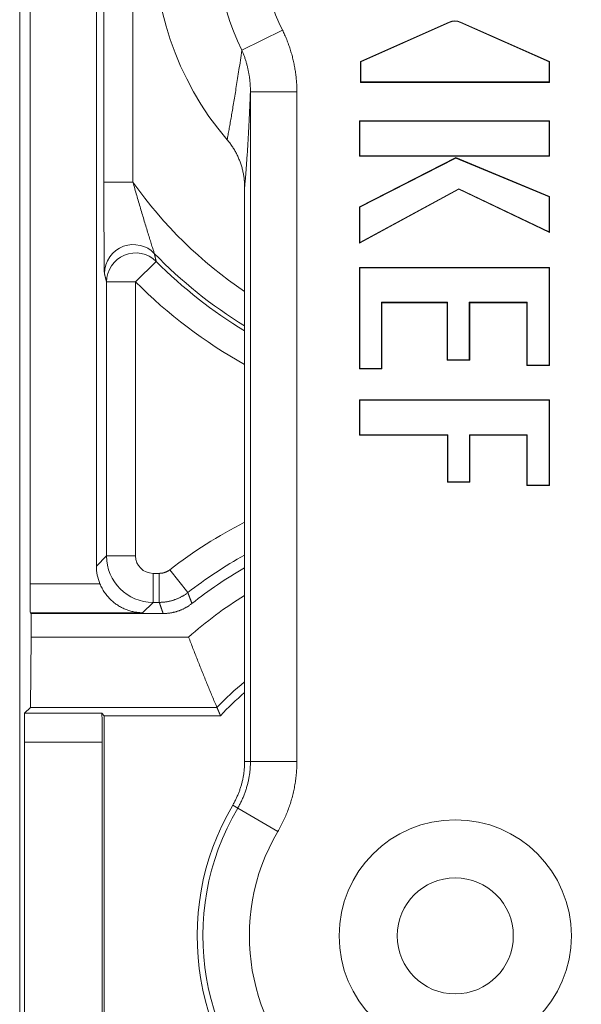
# Model space of a CAD drawing. Units: millimetres. Extents: x 61 to 584, y 28 to 838.
# Drawn here: x 228 to 238, y 228 to 245 of the extents above; entities that cross this region are included whole.
import ezdxf

# ---------------------------------------------------------------- set-up
doc = ezdxf.new("R2010")
doc.units = ezdxf.units.MM
doc.header["$LTSCALE"] = 12
doc.layers.add('1', color=7, linetype='Continuous')

msp = doc.modelspace()

# ---------------------------------------------------------------- linework, layer by layer
at = {"layer": '1', "color": 7, "linetype": 'Continuous', "lineweight": 18}
for p, q in [((228.16424, 246.0327), (228.16424, 228.74575)), ((228.34314, 234.81251), (228.34314, 246.0327)), ((229.48534, 246.0327), (229.48534, 235.11682)), ((234.02999, 243.8097), (235.55953, 244.4893)), ((234.03697, 243.80516), (235.56236, 244.48292)), ((235.75457, 244.48292), (237.27988, 243.80516)), ((235.7574, 244.4893), (237.28686, 243.8097)), ((234.03697, 243.80516), (234.02999, 243.8097)), ((234.02999, 243.45005), (234.02999, 243.8097)), ((234.03697, 243.45703), (234.03697, 243.80516)), ((237.27988, 243.80516), (237.28686, 243.8097)), ((237.27988, 243.80516), (237.27988, 243.45703)), ((237.28686, 243.8097), (237.28686, 243.45005)), ((234.03697, 243.45703), (234.02999, 243.45005)), ((237.28686, 243.45005), (234.02999, 243.45005)), ((237.27988, 243.45703), (234.03697, 243.45703)), ((237.27988, 243.45703), (237.28686, 243.45005)), ((234.02019, 242.78144), (234.01321, 242.78842)), ((234.01321, 242.78842), (234.01321, 242.17913)), ((237.28686, 242.78842), (234.01321, 242.78842)), ((234.02019, 242.78144), (234.02019, 242.18611)), ((237.27988, 242.78144), (234.02019, 242.78144)), ((237.27988, 242.78144), (237.28686, 242.78842)), ((237.27988, 242.18611), (237.27988, 242.78144)), ((237.28686, 242.17913), (237.28686, 242.78842)), ((234.02019, 242.18611), (234.01321, 242.17913)), ((234.01321, 242.17913), (237.28686, 242.17913)), ((234.01321, 241.30701), (235.67468, 242.15412)), ((234.02019, 242.18611), (237.27988, 242.18611)), ((234.02019, 241.30273), (235.67498, 242.14643)), ((235.67498, 242.14643), (235.67468, 242.15412)), ((235.67468, 242.15412), (237.28686, 241.48516)), ((235.67498, 242.14643), (237.27988, 241.48049)), ((237.27988, 242.18611), (237.28686, 242.17913)), ((232.03761, 231.75217), (232.03761, 241.64243)), ((235.72855, 241.60937), (234.01321, 240.67697)), ((235.72836, 241.61721), (234.02019, 240.68872)), ((237.27988, 240.87317), (235.72836, 241.61721)), ((235.72836, 241.61721), (235.72855, 241.60937)), ((237.28686, 240.86207), (235.72855, 241.60937)), ((237.27988, 241.48049), (237.28686, 241.48516)), ((237.27988, 241.48049), (237.27988, 240.87317)), ((237.28686, 241.48516), (237.28686, 240.86207)), ((234.02019, 241.30273), (234.01321, 241.30701)), ((234.01321, 240.67697), (234.01321, 241.30701)), ((234.02019, 240.68872), (234.02019, 241.30273)), ((237.27988, 240.87317), (237.28686, 240.86207)), ((234.02019, 240.68872), (234.01321, 240.67697)), ((234.02019, 240.25628), (234.01321, 240.26326)), ((234.01321, 240.26326), (234.01321, 238.51405)), ((237.28686, 240.26326), (234.01321, 240.26326)), ((234.02019, 240.25628), (234.02019, 238.52103)), ((237.27988, 240.25628), (234.02019, 240.25628)), ((237.27988, 240.25628), (237.28686, 240.26326)), ((237.27988, 238.57804), (237.27988, 240.25628)), ((237.28686, 238.57105), (237.28686, 240.26326)), ((234.39517, 238.52103), (234.39517, 239.66111)), ((234.39517, 239.66111), (235.53127, 239.66111)), ((234.39517, 239.66111), (234.40215, 239.65412)), ((234.40215, 239.65412), (235.52429, 239.65412)), ((234.40215, 238.51405), (234.40215, 239.65412)), ((235.53127, 239.66111), (235.52429, 239.65412)), ((235.52429, 239.65412), (235.52429, 238.66369)), ((235.53127, 239.66111), (235.53127, 238.67067)), ((235.90626, 238.67067), (235.90626, 239.66111)), ((235.90626, 239.66111), (236.90482, 239.66111)), ((235.90626, 239.66111), (235.91324, 239.65412)), ((235.91324, 239.65412), (236.89784, 239.65412)), ((235.91324, 238.66369), (235.91324, 239.65412)), ((236.90482, 239.66111), (236.89784, 239.65412)), ((236.89784, 239.65412), (236.89784, 238.57105)), ((236.90482, 239.66111), (236.90482, 238.57804)), ((234.02019, 238.52103), (234.01321, 238.51405)), ((234.01321, 238.51405), (234.40215, 238.51405)), ((234.02019, 238.52103), (234.39517, 238.52103)), ((234.39517, 238.52103), (234.40215, 238.51405)), ((235.53127, 238.67067), (235.52429, 238.66369)), ((235.52429, 238.66369), (235.91324, 238.66369)), ((235.53127, 238.67067), (235.90626, 238.67067)), ((235.90626, 238.67067), (235.91324, 238.66369)), ((236.90482, 238.57804), (236.89784, 238.57105)), ((236.89784, 238.57105), (237.28686, 238.57105)), ((236.90482, 238.57804), (237.27988, 238.57804)), ((237.27988, 238.57804), (237.28686, 238.57105)), ((234.02019, 237.97399), (234.01321, 237.98097)), ((234.01321, 237.98097), (234.01321, 237.37167)), ((237.28686, 237.98097), (234.01321, 237.98097)), ((234.02019, 237.97399), (234.02019, 237.37865)), ((237.27988, 237.97399), (234.02019, 237.97399)), ((237.27988, 237.97399), (237.28686, 237.98097)), ((237.27988, 236.50935), (237.27988, 237.97399)), ((237.28686, 236.50237), (237.28686, 237.98097)), ((234.02019, 237.37865), (234.01321, 237.37167)), ((234.01321, 237.37167), (235.52921, 237.37167)), ((234.02019, 237.37865), (235.53619, 237.37865)), ((235.53619, 237.37865), (235.52921, 237.37167)), ((235.52921, 237.37167), (235.52921, 236.55935)), ((235.53619, 237.37865), (235.53619, 236.56633)), ((235.91115, 236.56633), (235.91115, 237.37865)), ((235.91115, 237.37865), (236.90482, 237.37865)), ((235.91115, 237.37865), (235.91813, 237.37167)), ((235.91813, 237.37167), (236.89784, 237.37167)), ((235.91813, 236.55935), (235.91813, 237.37167)), ((236.90482, 237.37865), (236.89784, 237.37167)), ((236.89784, 237.37167), (236.89784, 236.50237)), ((236.90482, 237.37865), (236.90482, 236.50935)), ((235.53619, 236.56633), (235.52921, 236.55935)), ((235.52921, 236.55935), (235.91813, 236.55935)), ((235.53619, 236.56633), (235.91115, 236.56633)), ((235.91115, 236.56633), (235.91813, 236.55935)), ((236.90482, 236.50935), (236.89784, 236.50237)), ((236.89784, 236.50237), (237.28686, 236.50237)), ((236.90482, 236.50935), (237.27988, 236.50935)), ((237.27988, 236.50935), (237.28686, 236.50237)), ((230.28098, 234.31253), (228.34747, 234.31253)), ((228.34747, 234.31253), (228.3606, 234.2994)), ((228.3606, 234.2994), (230.63432, 234.2994)), ((228.3606, 233.89211), (228.3606, 234.2994)), ((228.35012, 232.68164), (228.3606, 233.89211)), ((228.3606, 233.89211), (231.07352, 233.89211)), ((228.24885, 232.58037), (228.35012, 232.68164)), ((231.56082, 232.68164), (228.35012, 232.68164)), ((229.57963, 232.58037), (229.62061, 232.53939)), ((229.62061, 224.95212), (229.62061, 232.53939)), ((229.62061, 232.53939), (231.62194, 232.53939)), ((228.24453, 232.08039), (228.24453, 225.41112)), ((229.58395, 232.08039), (229.58395, 225.41112)), ((232.03761, 231.75217), (232.13735, 231.75217)), ((232.93723, 231.75217), (232.13735, 231.75217)), ((228.16424, 228.74575), (228.16424, 101.74575))]:
    msp.add_line(p, q, dxfattribs=at)
at = {"layer": '1', "color": 7, "linetype": 'Continuous', "lineweight": 13}
for p, q in [((229.61454, 241.72795), (229.61454, 246.0327)), ((230.11452, 246.0327), (230.11452, 241.72795)), ((235.56236, 244.48292), (235.55953, 244.4893)), ((235.75457, 244.48292), (235.7574, 244.4893)), ((231.98985, 244.00354), (232.68887, 244.35012)), ((232.13735, 231.75217), (232.13735, 243.28458)), ((232.93723, 243.28458), (232.13735, 243.28458)), ((232.93723, 243.28458), (232.93723, 231.75217)), ((230.11452, 241.72795), (229.61454, 241.72795)), ((230.51406, 240.36542), (230.1599, 240.01258)), ((229.65992, 240.01258), (230.1599, 240.01258)), ((229.65992, 235.2914), (229.65992, 240.01258)), ((230.1599, 240.01258), (230.1599, 235.2914)), ((229.48534, 235.11682), (229.65992, 235.2914)), ((229.65992, 235.2914), (230.1599, 235.2914)), ((230.45989, 234.99141), (230.56794, 234.99141)), ((230.45989, 234.99141), (230.45989, 234.49143)), ((230.56794, 234.49143), (230.56794, 234.99141)), ((231.05939, 234.66019), (230.75224, 235.05469)), ((228.34314, 234.81251), (229.54548, 234.81251)), ((230.45989, 234.49143), (230.28098, 234.31253)), ((230.56794, 234.49143), (230.45989, 234.49143)), ((228.24885, 232.58037), (229.57963, 232.58037)), ((229.58395, 232.08039), (228.24453, 232.08039)), ((231.83233, 230.99768), (231.91832, 230.94715)), ((232.60793, 230.54188), (231.91832, 230.94715))]:
    msp.add_line(p, q, dxfattribs=at)
for points in [[(232.68887, 244.35012), (232.69865, 244.33016), (232.70824, 244.31011), (232.71763, 244.28998), (232.72684, 244.26976), (232.73584, 244.24947), (232.74466, 244.22909), (232.75328, 244.20864), (232.76171, 244.1881), (232.76995, 244.16748), (232.77799, 244.14678), (232.78585, 244.126), (232.79351, 244.10514), (232.80098, 244.0842), (232.80825, 244.06321), (232.81532, 244.04218), (232.82218, 244.02111), (232.82884, 244), (232.8353, 243.97885), (232.84155, 243.95768), (232.8476, 243.93647), (232.85346, 243.91523), (232.85911, 243.89395), (232.86456, 243.87264), (232.86981, 243.8513), (232.87487, 243.82992), (232.87973, 243.80851), (232.88439, 243.78707), (232.88886, 243.76559), (232.89312, 243.74408), (232.8972, 243.72253), (232.90107, 243.70096), (232.90475, 243.67934), (232.90823, 243.6577), (232.91152, 243.63602), (232.91461, 243.61431), (232.91751, 243.59256), (232.9202, 243.57078), (232.92271, 243.54897), (232.92501, 243.52713), (232.92712, 243.50525), (232.92903, 243.48333), (232.93074, 243.46139), (232.93226, 243.43941), (232.93357, 243.41739), (232.93469, 243.39534), (232.9356, 243.37326), (232.93631, 243.35114), (232.93682, 243.32899), (232.93712, 243.3068), (232.93723, 243.28458)], [(231.73645, 242.46103), (231.74039, 242.48196), (231.74436, 242.50321), (231.74837, 242.52478), (231.75242, 242.54669), (231.7565, 242.56892), (231.76062, 242.59149), (231.76479, 242.6144), (231.76899, 242.63764), (231.77323, 242.66124), (231.77751, 242.68517), (231.78184, 242.70946), (231.7862, 242.73411), (231.79061, 242.75911), (231.79506, 242.78446), (231.79955, 242.81019), (231.80409, 242.83628), (231.80867, 242.86275), (231.8133, 242.88961), (231.81797, 242.91685), (231.82269, 242.94449), (231.82746, 242.97252), (231.83228, 243.00097), (231.83714, 243.02982), (231.84206, 243.05909), (231.84702, 243.08879), (231.85204, 243.11891), (231.85711, 243.14948), (231.86223, 243.1805), (231.86741, 243.21198), (231.87264, 243.24393), (231.87792, 243.27636), (231.88326, 243.30928), (231.88866, 243.34271), (231.89412, 243.37665), (231.89964, 243.41113), (231.90522, 243.44615), (231.91086, 243.48174), (231.91656, 243.51791), (231.92232, 243.55468), (231.92815, 243.59207), (231.93405, 243.6301), (231.94001, 243.66879), (231.94603, 243.70814), (231.95211, 243.74815), (231.95825, 243.78883), (231.96445, 243.83022), (231.97071, 243.87235), (231.97703, 243.91526), (231.98341, 243.95898), (231.98985, 244.00354)], [(232.13735, 243.28458), (232.13734, 243.29945), (232.13721, 243.31431), (232.13696, 243.32914), (232.13658, 243.34396), (232.13609, 243.35876), (232.13547, 243.37353), (232.13473, 243.3883), (232.13386, 243.40304), (232.13288, 243.41776), (232.13178, 243.43247), (232.13055, 243.44715), (232.12921, 243.46182), (232.12775, 243.47647), (232.12617, 243.4911), (232.12447, 243.50572), (232.12266, 243.52031), (232.12072, 243.53489), (232.11867, 243.54945), (232.11649, 243.56399), (232.1142, 243.57851), (232.11179, 243.59302), (232.10926, 243.6075), (232.10662, 243.62197), (232.10385, 243.63642), (232.10097, 243.65085), (232.09796, 243.66527), (232.09484, 243.67966), (232.0916, 243.69404), (232.08824, 243.7084), (232.08475, 243.72275), (232.08115, 243.73707), (232.07743, 243.75138), (232.07358, 243.76566), (232.06962, 243.77993), (232.06553, 243.79417), (232.06132, 243.80839), (232.05698, 243.82259), (232.05253, 243.83677), (232.04795, 243.8509), (232.04326, 243.86499), (232.03846, 243.87904), (232.03353, 243.89305), (232.02849, 243.90701), (232.02333, 243.92093), (232.01805, 243.93481), (232.01265, 243.94865), (232.00713, 243.96244), (232.00149, 243.97618), (231.99573, 243.98988), (231.98985, 244.00354)], [(232.13735, 243.28458), (232.13543, 243.2372), (232.1335, 243.19065), (232.13156, 243.14489), (232.12961, 243.09989), (232.12766, 243.05564), (232.1257, 243.01216), (232.12375, 242.96944), (232.12178, 242.92746), (232.11982, 242.88621), (232.11785, 242.84566), (232.11588, 242.80578), (232.11391, 242.76656), (232.11193, 242.72796), (232.10996, 242.68999), (232.10798, 242.65262), (232.106, 242.61583), (232.10401, 242.57961), (232.10203, 242.54396), (232.10004, 242.50884), (232.09805, 242.47425), (232.09606, 242.44019), (232.09407, 242.40663), (232.09207, 242.37357), (232.09008, 242.341), (232.08808, 242.30891), (232.08608, 242.27729), (232.08407, 242.24613), (232.08207, 242.21542), (232.08007, 242.18515), (232.07806, 242.15533), (232.07605, 242.12594), (232.07404, 242.09698), (232.07203, 242.06844), (232.07002, 242.04031), (232.068, 242.01259), (232.06598, 241.98527), (232.06397, 241.95835), (232.06195, 241.93182), (232.05993, 241.90567), (232.0579, 241.87991), (232.05588, 241.85452), (232.05386, 241.8295), (232.05183, 241.80486), (232.0498, 241.78058), (232.04778, 241.75667), (232.04574, 241.73312), (232.04371, 241.70992), (232.04168, 241.68707), (232.03965, 241.66458), (232.03761, 241.64243)], [(230.11452, 241.72795), (230.1225, 241.69977), (230.1305, 241.67162), (230.13852, 241.64349), (230.14656, 241.6154), (230.15462, 241.58733), (230.16269, 241.55929), (230.17077, 241.53128), (230.17887, 241.5033), (230.18699, 241.47535), (230.19512, 241.44742), (230.20326, 241.41954), (230.21141, 241.39168), (230.21958, 241.36385), (230.22775, 241.33606), (230.23594, 241.3083), (230.24414, 241.28058), (230.25234, 241.25289), (230.26055, 241.22524), (230.26877, 241.19762), (230.27699, 241.17005), (230.28522, 241.14252), (230.29345, 241.11503), (230.30169, 241.08758), (230.30993, 241.06018), (230.31817, 241.03284), (230.32639, 241.00558), (230.33459, 240.97849), (230.34274, 240.95156), (230.35086, 240.92481), (230.35894, 240.89824), (230.36697, 240.87188), (230.37496, 240.84573), (230.38288, 240.8198), (230.39075, 240.79412), (230.39855, 240.76871), (230.40625, 240.74368), (230.41381, 240.71917), (230.4212, 240.69522), (230.42844, 240.67187), (230.43547, 240.64921), (230.44231, 240.62728), (230.4489, 240.60619), (230.4552, 240.58615), (230.46107, 240.56754), (230.46646, 240.55059), (230.4713, 240.53553), (230.47546, 240.52278), (230.47879, 240.51281), (230.48116, 240.50604), (230.48251, 240.50266)], [(229.62311, 240.15518), (229.62291, 240.15634), (229.62271, 240.15825), (229.62251, 240.1609), (229.62232, 240.16428), (229.62212, 240.16839), (229.62192, 240.17323), (229.62173, 240.17878), (229.62154, 240.18502), (229.62135, 240.19192), (229.62116, 240.19944), (229.62098, 240.20759), (229.62079, 240.21634), (229.62061, 240.22569), (229.62044, 240.23563), (229.62026, 240.24615), (229.62009, 240.25724), (229.61992, 240.2689), (229.61975, 240.28111), (229.61958, 240.29384), (229.61942, 240.30702), (229.61926, 240.32061), (229.6191, 240.33461), (229.61895, 240.349), (229.6188, 240.36378), (229.61865, 240.37893), (229.61851, 240.39444), (229.61837, 240.41032), (229.61823, 240.42654), (229.6181, 240.44311), (229.61797, 240.46002), (229.61784, 240.47726), (229.61771, 240.49484), (229.61759, 240.51273), (229.61746, 240.53089), (229.61735, 240.54926), (229.61723, 240.56784), (229.61712, 240.58661), (229.61701, 240.60558), (229.61691, 240.62473), (229.6168, 240.64408), (229.6167, 240.6636), (229.61661, 240.6833), (229.61651, 240.70317), (229.61642, 240.72322), (229.61633, 240.74342), (229.61624, 240.76379), (229.61616, 240.78433), (229.61608, 240.80502), (229.616, 240.82586), (229.61592, 240.84686)], [(230.48251, 240.50266), (230.48314, 240.49989), (230.48377, 240.49712), (230.4844, 240.49435), (230.48503, 240.49159), (230.48566, 240.48882), (230.48629, 240.48606), (230.48692, 240.4833), (230.48755, 240.48053), (230.48818, 240.47777), (230.48881, 240.47501), (230.48944, 240.47225), (230.49008, 240.46949), (230.49071, 240.46674), (230.49134, 240.46398), (230.49197, 240.46123), (230.4926, 240.45847), (230.49323, 240.45572), (230.49386, 240.45297), (230.49449, 240.45022), (230.49512, 240.44747), (230.49575, 240.44472), (230.49638, 240.44197), (230.49701, 240.43922), (230.49764, 240.43648), (230.49827, 240.43373), (230.4989, 240.43099), (230.49954, 240.42824), (230.50017, 240.4255), (230.5008, 240.42276), (230.50143, 240.42002), (230.50206, 240.41728), (230.50269, 240.41454), (230.50332, 240.4118), (230.50395, 240.40907), (230.50459, 240.40633), (230.50522, 240.4036), (230.50585, 240.40087), (230.50648, 240.39813), (230.50711, 240.3954), (230.50774, 240.39267), (230.50837, 240.38994), (230.509, 240.38721), (230.50964, 240.38449), (230.51027, 240.38176), (230.5109, 240.37903), (230.51153, 240.37631), (230.51216, 240.37358), (230.51279, 240.37086), (230.51343, 240.36814), (230.51406, 240.36542)], [(229.65992, 240.01258), (229.65918, 240.01541), (229.65844, 240.01824), (229.65771, 240.02106), (229.65697, 240.02389), (229.65624, 240.02672), (229.6555, 240.02955), (229.65476, 240.03238), (229.65403, 240.03522), (229.65329, 240.03805), (229.65255, 240.04089), (229.65182, 240.04372), (229.65108, 240.04656), (229.65035, 240.0494), (229.64961, 240.05224), (229.64887, 240.05508), (229.64814, 240.05792), (229.6474, 240.06076), (229.64667, 240.06361), (229.64593, 240.06645), (229.64519, 240.0693), (229.64446, 240.07214), (229.64372, 240.07499), (229.64299, 240.07784), (229.64225, 240.08069), (229.64151, 240.08354), (229.64078, 240.08639), (229.64004, 240.08925), (229.6393, 240.0921), (229.63857, 240.09496), (229.63783, 240.09781), (229.6371, 240.10067), (229.63636, 240.10353), (229.63562, 240.10639), (229.63489, 240.10925), (229.63415, 240.11211), (229.63342, 240.11498), (229.63268, 240.11784), (229.63194, 240.12071), (229.63121, 240.12358), (229.63047, 240.12644), (229.62974, 240.12931), (229.629, 240.13218), (229.62826, 240.13505), (229.62753, 240.13793), (229.62679, 240.1408), (229.62605, 240.14367), (229.62532, 240.14655), (229.62458, 240.14943), (229.62385, 240.1523), (229.62311, 240.15518)], [(230.56794, 234.99141), (230.57194, 234.99144), (230.57594, 234.99152), (230.57992, 234.99165), (230.5839, 234.99183), (230.58786, 234.99207), (230.59182, 234.99236), (230.59577, 234.9927), (230.59971, 234.9931), (230.60364, 234.99354), (230.60756, 234.99404), (230.61148, 234.99459), (230.61538, 234.99519), (230.61928, 234.99584), (230.62317, 234.99654), (230.62705, 234.99729), (230.63092, 234.99809), (230.63478, 234.99895), (230.63864, 234.99986), (230.64248, 235.00082), (230.64632, 235.00183), (230.65015, 235.00289), (230.65397, 235.00401), (230.65778, 235.00518), (230.66158, 235.0064), (230.66537, 235.00767), (230.66915, 235.009), (230.6729, 235.01037), (230.67662, 235.01179), (230.68032, 235.01325), (230.68399, 235.01477), (230.68764, 235.01632), (230.69127, 235.01793), (230.69487, 235.01958), (230.69844, 235.02128), (230.70199, 235.02302), (230.70551, 235.02481), (230.70901, 235.02665), (230.71249, 235.02853), (230.71594, 235.03046), (230.71936, 235.03243), (230.72276, 235.03445), (230.72614, 235.03651), (230.72949, 235.03862), (230.73281, 235.04078), (230.73611, 235.04298), (230.73939, 235.04523), (230.74264, 235.04752), (230.74586, 235.04987), (230.74906, 235.05226), (230.75224, 235.05469)], [(231.05939, 234.66019), (231.05093, 234.65369), (231.0424, 234.64731), (231.0338, 234.64107), (231.02513, 234.63494), (231.0164, 234.62895), (231.0076, 234.62307), (230.99873, 234.61732), (230.98979, 234.6117), (230.98079, 234.60619), (230.97173, 234.60081), (230.96259, 234.59555), (230.95339, 234.59042), (230.94413, 234.5854), (230.93479, 234.58051), (230.9254, 234.57573), (230.91593, 234.57108), (230.9064, 234.56656), (230.89681, 234.56215), (230.88714, 234.55787), (230.87741, 234.55371), (230.86762, 234.54968), (230.85775, 234.54577), (230.84782, 234.54199), (230.83782, 234.53833), (230.82775, 234.5348), (230.81764, 234.5314), (230.8075, 234.52814), (230.79734, 234.52502), (230.78715, 234.52205), (230.77694, 234.51921), (230.76671, 234.51651), (230.75646, 234.51396), (230.74618, 234.51154), (230.73588, 234.50925), (230.72555, 234.50711), (230.71521, 234.5051), (230.70484, 234.50323), (230.69445, 234.5015), (230.68403, 234.4999), (230.67359, 234.49844), (230.66313, 234.49711), (230.65265, 234.49592), (230.64214, 234.49487), (230.63161, 234.49396), (230.62106, 234.49319), (230.61048, 234.49256), (230.59988, 234.49207), (230.58926, 234.49171), (230.57861, 234.4915), (230.56794, 234.49143)], [(231.05939, 234.66019), (231.06081, 234.65642), (231.06223, 234.65266), (231.06365, 234.6489), (231.06507, 234.64514), (231.06649, 234.64138), (231.06791, 234.63761), (231.06934, 234.63385), (231.07076, 234.63009), (231.07218, 234.62633), (231.0736, 234.62257), (231.07503, 234.6188), (231.07645, 234.61504), (231.07787, 234.61128), (231.0793, 234.60752), (231.08072, 234.60376), (231.08215, 234.6), (231.08358, 234.59624), (231.085, 234.59247), (231.08643, 234.58871), (231.08786, 234.58495), (231.08928, 234.58119), (231.09071, 234.57743), (231.09214, 234.57367), (231.09357, 234.56991), (231.095, 234.56615), (231.09643, 234.56239), (231.09786, 234.55863), (231.09929, 234.55487), (231.10072, 234.55111), (231.10215, 234.54735), (231.10358, 234.54359), (231.10501, 234.53983), (231.10644, 234.53607), (231.10788, 234.53231), (231.10931, 234.52855), (231.11074, 234.52479), (231.11218, 234.52103), (231.11361, 234.51727), (231.11505, 234.51351), (231.11648, 234.50975), (231.11792, 234.50599), (231.11935, 234.50223), (231.12079, 234.49847), (231.12223, 234.49471), (231.12367, 234.49095), (231.1251, 234.48719), (231.12654, 234.48343), (231.12798, 234.47967), (231.12942, 234.47592), (231.13086, 234.47216)], [(230.63432, 234.2994), (230.63298, 234.30324), (230.63164, 234.30708), (230.63031, 234.31092), (230.62897, 234.31476), (230.62764, 234.3186), (230.6263, 234.32244), (230.62497, 234.32628), (230.62364, 234.33013), (230.6223, 234.33397), (230.62097, 234.33781), (230.61964, 234.34165), (230.61831, 234.34549), (230.61697, 234.34933), (230.61564, 234.35317), (230.61431, 234.35701), (230.61298, 234.36085), (230.61165, 234.36469), (230.61032, 234.36853), (230.60899, 234.37237), (230.60766, 234.37621), (230.60633, 234.38005), (230.605, 234.38389), (230.60368, 234.38773), (230.60235, 234.39157), (230.60102, 234.39542), (230.59969, 234.39926), (230.59837, 234.4031), (230.59704, 234.40694), (230.59571, 234.41078), (230.59439, 234.41462), (230.59306, 234.41846), (230.59174, 234.4223), (230.59041, 234.42614), (230.58909, 234.42998), (230.58776, 234.43382), (230.58644, 234.43766), (230.58512, 234.4415), (230.58379, 234.44534), (230.58247, 234.44918), (230.58115, 234.45302), (230.57983, 234.45686), (230.5785, 234.4607), (230.57718, 234.46455), (230.57586, 234.46839), (230.57454, 234.47223), (230.57322, 234.47607), (230.5719, 234.47991), (230.57058, 234.48375), (230.56926, 234.48759), (230.56794, 234.49143)], [(231.91832, 230.94715), (231.9268, 230.96177), (231.93514, 230.9765), (231.94332, 230.99131), (231.95132, 231.00619), (231.95917, 231.02114), (231.96685, 231.03618), (231.97437, 231.0513), (231.98173, 231.0665), (231.98892, 231.08177), (231.99596, 231.09713), (232.00283, 231.11256), (232.00954, 231.12808), (232.01609, 231.14367), (232.02247, 231.15934), (232.02869, 231.17507), (232.03474, 231.19087), (232.04063, 231.20673), (232.04634, 231.22264), (232.05188, 231.2386), (232.05724, 231.25461), (232.06244, 231.27068), (232.06747, 231.28679), (232.07233, 231.30297), (232.07701, 231.31919), (232.08153, 231.33547), (232.08588, 231.35181), (232.09005, 231.3682), (232.09406, 231.38464), (232.09789, 231.40112), (232.10154, 231.41763), (232.10502, 231.43416), (232.10832, 231.45072), (232.11144, 231.46729), (232.11438, 231.48388), (232.11715, 231.5005), (232.11974, 231.51713), (232.12215, 231.53378), (232.12439, 231.55046), (232.12645, 231.56715), (232.12833, 231.58387), (232.13004, 231.60061), (232.13157, 231.61736), (232.13292, 231.63414), (232.13409, 231.65094), (232.13508, 231.66776), (232.1359, 231.6846), (232.13653, 231.70146), (232.13699, 231.71834), (232.13726, 231.73524), (232.13735, 231.75217)], [(232.93723, 231.75217), (232.93709, 231.72673), (232.93668, 231.70132), (232.936, 231.67594), (232.93505, 231.65059), (232.93383, 231.62527), (232.93235, 231.59998), (232.93059, 231.57473), (232.92856, 231.5495), (232.92627, 231.52431), (232.92371, 231.49915), (232.92088, 231.47401), (232.91779, 231.44891), (232.91444, 231.42384), (232.91081, 231.3988), (232.90693, 231.37379), (232.90277, 231.34881), (232.89835, 231.32386), (232.89367, 231.29895), (232.88871, 231.27406), (232.88349, 231.2492), (232.878, 231.22438), (232.87224, 231.1996), (232.86622, 231.17489), (232.85994, 231.15024), (232.8534, 231.12568), (232.84661, 231.1012), (232.83956, 231.07681), (232.83226, 231.05249), (232.8247, 231.02826), (232.81688, 231.00411), (232.80881, 230.98003), (232.80048, 230.95604), (232.79189, 230.93212), (232.78304, 230.90828), (232.77394, 230.88453), (232.76458, 230.86087), (232.75498, 230.83732), (232.74512, 230.81388), (232.73503, 230.79056), (232.72469, 230.76736), (232.71411, 230.74427), (232.70329, 230.7213), (232.69222, 230.69846), (232.68091, 230.67573), (232.66936, 230.65312), (232.65756, 230.63063), (232.64552, 230.60827), (232.63323, 230.58602), (232.6207, 230.56389), (232.60793, 230.54188)]]:
    msp.add_lwpolyline(points, dxfattribs=at)
at = {"layer": '1', "color": 7, "linetype": 'Continuous', "lineweight": 18}
for points in [[(232.03761, 241.64243), (232.03748, 241.66032), (232.0371, 241.67819), (232.03645, 241.69606), (232.03556, 241.7139), (232.03441, 241.73172), (232.033, 241.74952), (232.03134, 241.76729), (232.02944, 241.78503), (232.02728, 241.80273), (232.02487, 241.8204), (232.02222, 241.83803), (232.01932, 241.85561), (232.01617, 241.87315), (232.01278, 241.89063), (232.00915, 241.90807), (232.00527, 241.92545), (232.00115, 241.94277), (231.99679, 241.96002), (231.99219, 241.97722), (231.98735, 241.99434), (231.98228, 242.01139), (231.97696, 242.02837), (231.97142, 242.04527), (231.96563, 242.0621), (231.95962, 242.07883), (231.95337, 242.09548), (231.94689, 242.11204), (231.94019, 242.12851), (231.93325, 242.14488), (231.92608, 242.16116), (231.91869, 242.17733), (231.91107, 242.19339), (231.90322, 242.20935), (231.89516, 242.22519), (231.88687, 242.24092), (231.87835, 242.25654), (231.86962, 242.27203), (231.86066, 242.2874), (231.85149, 242.30264), (231.8421, 242.31775), (231.83249, 242.33273), (231.82267, 242.34757), (231.81264, 242.36227), (231.80238, 242.37683), (231.79192, 242.39125), (231.78124, 242.40551), (231.77036, 242.41963), (231.75926, 242.43359), (231.74796, 242.44739), (231.73645, 242.46103)], [(229.61592, 240.84686), (229.61586, 240.86379), (229.6158, 240.88079), (229.61574, 240.89781), (229.61569, 240.91487), (229.61563, 240.93196), (229.61558, 240.94909), (229.61553, 240.96624), (229.61548, 240.98343), (229.61543, 241.00064), (229.61539, 241.01789), (229.61534, 241.03516), (229.6153, 241.05246), (229.61526, 241.06979), (229.61522, 241.08715), (229.61518, 241.10454), (229.61514, 241.12195), (229.6151, 241.13939), (229.61507, 241.15686), (229.61503, 241.17435), (229.615, 241.19186), (229.61497, 241.2094), (229.61494, 241.22697), (229.61491, 241.24456), (229.61488, 241.26218), (229.61485, 241.27982), (229.61483, 241.29748), (229.6148, 241.31516), (229.61478, 241.33287), (229.61476, 241.35061), (229.61474, 241.36836), (229.61472, 241.38614), (229.6147, 241.40394), (229.61468, 241.42176), (229.61466, 241.4396), (229.61465, 241.45747), (229.61463, 241.47536), (229.61462, 241.49327), (229.61461, 241.5112), (229.6146, 241.52915), (229.61459, 241.54712), (229.61458, 241.56511), (229.61457, 241.58312), (229.61456, 241.60115), (229.61455, 241.61921), (229.61455, 241.63728), (229.61454, 241.65538), (229.61454, 241.67349), (229.61454, 241.69162), (229.61454, 241.70977), (229.61454, 241.72795)], [(230.28098, 234.31253), (230.26399, 234.31283), (230.24697, 234.3135), (230.23, 234.31453), (230.21307, 234.31593), (230.19617, 234.31769), (230.1793, 234.31981), (230.16246, 234.3223), (230.14565, 234.32516), (230.12886, 234.32838), (230.11211, 234.33197), (230.09537, 234.33595), (230.07867, 234.3403), (230.06198, 234.34503), (230.04532, 234.35015), (230.02867, 234.35567), (230.01207, 234.36159), (229.99557, 234.36788), (229.97917, 234.37456), (229.96288, 234.38161), (229.9467, 234.38905), (229.93062, 234.39688), (229.91465, 234.40511), (229.89878, 234.41374), (229.88302, 234.42278), (229.86737, 234.43224), (229.85182, 234.44212), (229.83638, 234.45245), (229.82105, 234.46322), (229.80583, 234.47446), (229.79071, 234.48618), (229.77573, 234.49838), (229.76096, 234.51101), (229.74643, 234.52405), (229.73215, 234.53751), (229.71811, 234.5514), (229.70432, 234.56574), (229.69078, 234.58052), (229.67749, 234.59578), (229.66446, 234.61151), (229.6517, 234.62775), (229.63921, 234.64451), (229.62704, 234.66175), (229.61529, 234.67936), (229.60397, 234.6973), (229.5931, 234.71559), (229.58267, 234.73423), (229.57268, 234.75324), (229.56315, 234.77261), (229.55408, 234.79237), (229.54548, 234.81251)], [(231.13086, 234.47216), (231.12234, 234.46551), (231.11376, 234.45899), (231.1051, 234.4526), (231.09638, 234.44633), (231.08758, 234.4402), (231.07871, 234.43419), (231.06978, 234.4283), (231.06077, 234.42255), (231.0517, 234.41691), (231.04256, 234.41141), (231.03335, 234.40603), (231.02407, 234.40077), (231.01472, 234.39564), (231.00531, 234.39063), (230.99582, 234.38574), (230.98627, 234.38098), (230.97665, 234.37635), (230.96696, 234.37184), (230.9572, 234.36745), (230.94738, 234.3632), (230.93748, 234.35907), (230.92751, 234.35506), (230.91747, 234.35119), (230.90736, 234.34744), (230.89719, 234.34382), (230.88696, 234.34034), (230.87671, 234.33701), (230.86643, 234.33381), (230.85613, 234.33076), (230.84581, 234.32786), (230.83546, 234.3251), (230.82509, 234.32248), (230.81469, 234.32), (230.80427, 234.31766), (230.79383, 234.31546), (230.78336, 234.31341), (230.77287, 234.31149), (230.76235, 234.30971), (230.75181, 234.30808), (230.74125, 234.30658), (230.73067, 234.30522), (230.72006, 234.304), (230.70943, 234.30293), (230.69877, 234.302), (230.68809, 234.3012), (230.67738, 234.30056), (230.66665, 234.30005), (230.6559, 234.29969), (230.64512, 234.29947), (230.63432, 234.2994)], [(231.56082, 232.68164), (231.55055, 232.70574), (231.54031, 232.72985), (231.53009, 232.75396), (231.51989, 232.77808), (231.50971, 232.8022), (231.49956, 232.82633), (231.48943, 232.85046), (231.47933, 232.8746), (231.46924, 232.89874), (231.45918, 232.92288), (231.44914, 232.94703), (231.43912, 232.97119), (231.42913, 232.99535), (231.41915, 233.01951), (231.4092, 233.04368), (231.39927, 233.06785), (231.38936, 233.09203), (231.37947, 233.11621), (231.3696, 233.14039), (231.35976, 233.16458), (231.34993, 233.18877), (231.34013, 233.21297), (231.33034, 233.23717), (231.32058, 233.26138), (231.31084, 233.28559), (231.30112, 233.3098), (231.29141, 233.33402), (231.28173, 233.35824), (231.27207, 233.38247), (231.26242, 233.4067), (231.2528, 233.43093), (231.2432, 233.45517), (231.23361, 233.47941), (231.22405, 233.50366), (231.2145, 233.52791), (231.20497, 233.55216), (231.19547, 233.57642), (231.18598, 233.60068), (231.17651, 233.62495), (231.16705, 233.64922), (231.15762, 233.67349), (231.1482, 233.69777), (231.13881, 233.72205), (231.12943, 233.74633), (231.12006, 233.77062), (231.11072, 233.79491), (231.10139, 233.8192), (231.09208, 233.8435), (231.08279, 233.8678), (231.07352, 233.89211)], [(231.62194, 232.53939), (231.62071, 232.54223), (231.61947, 232.54508), (231.61824, 232.54792), (231.61701, 232.55077), (231.61578, 232.55361), (231.61455, 232.55646), (231.61333, 232.5593), (231.6121, 232.56215), (231.61087, 232.56499), (231.60964, 232.56784), (231.60841, 232.57068), (231.60718, 232.57353), (231.60596, 232.57637), (231.60473, 232.57922), (231.6035, 232.58206), (231.60228, 232.58491), (231.60105, 232.58775), (231.59983, 232.5906), (231.5986, 232.59344), (231.59738, 232.59629), (231.59615, 232.59913), (231.59493, 232.60198), (231.59371, 232.60482), (231.59249, 232.60767), (231.59126, 232.61051), (231.59004, 232.61336), (231.58882, 232.6162), (231.5876, 232.61905), (231.58638, 232.62189), (231.58516, 232.62474), (231.58393, 232.62758), (231.58272, 232.63043), (231.5815, 232.63327), (231.58028, 232.63612), (231.57906, 232.63896), (231.57784, 232.64181), (231.57662, 232.64465), (231.5754, 232.6475), (231.57418, 232.65034), (231.57297, 232.65319), (231.57175, 232.65603), (231.57053, 232.65888), (231.56932, 232.66172), (231.5681, 232.66457), (231.56689, 232.66741), (231.56567, 232.67026), (231.56446, 232.6731), (231.56324, 232.67595), (231.56203, 232.67879), (231.56082, 232.68164)], [(231.83233, 230.99768), (231.8403, 231.01142), (231.84812, 231.02524), (231.85579, 231.03913), (231.86331, 231.05311), (231.87067, 231.06717), (231.87788, 231.0813), (231.88494, 231.0955), (231.89184, 231.10978), (231.89859, 231.12412), (231.90518, 231.13854), (231.91162, 231.15302), (231.91791, 231.16757), (231.92403, 231.18218), (231.93, 231.19686), (231.93582, 231.21159), (231.94148, 231.22638), (231.94698, 231.24123), (231.95232, 231.25614), (231.95751, 231.2711), (231.96253, 231.28611), (231.9674, 231.30117), (231.97211, 231.31628), (231.97665, 231.33143), (231.98104, 231.34663), (231.98527, 231.36188), (231.98934, 231.37717), (231.99324, 231.39249), (231.99698, 231.40786), (232.00056, 231.42326), (232.00398, 231.4387), (232.00724, 231.45417), (232.01033, 231.46967), (232.01326, 231.4852), (232.01602, 231.50076), (232.01862, 231.51634), (232.02106, 231.53195), (232.02333, 231.54759), (232.02543, 231.56324), (232.02737, 231.57892), (232.02914, 231.59461), (232.03074, 231.61032), (232.03218, 231.62605), (232.03345, 231.64178), (232.03455, 231.65753), (232.03549, 231.67329), (232.03625, 231.68906), (232.03685, 231.70483), (232.03727, 231.7206), (232.03753, 231.73638), (232.03761, 231.75216)]]:
    msp.add_lwpolyline(points, dxfattribs=at)
for radius in [2, 1]:
    msp.add_circle((235.66424, 228.74575), radius, dxfattribs=at)
for centre, radius, start, end in [((323, 165.24575), 90, 40.00639, 197.004722), ((235.66424, 245.82535), 5.17167, 319.418283, 220.581406), ((235.65846, 244.26664), 0.24365, 66.042264, 113.956639), ((235.65846, 244.26664), 0.23667, 66.042264, 113.956639), ((236.20264, 246.0327), 8.02983, 224.892539, 238.755821), ((235.66424, 228.74575), 7.49567, 118.935433, 127.90356), ((235.66424, 228.74575), 7.30365, 119.771785, 128.367377), ((235.66424, 228.74575), 6.89635, 121.764538, 131.734047), ((235.66424, 228.74575), 5.68588, 129.630161, 136.193887), ((235.66424, 228.74575), 5.54363, 130.856493, 136.817642), ((235.66424, 228.74575), 4.44463, 149.55823, 30.442344), ((235.66424, 228.74575), 5.54363, 223.182358, 348.206075)]:
    msp.add_arc(centre, radius, start, end, dxfattribs=at)
at = {"layer": '1', "color": 7, "linetype": 'Continuous', "lineweight": 13}
for centre, radius, start, end in [((235.66424, 245.82535), 4.10123, 333.626739, 206.372712), ((235.66424, 245.82535), 3.32101, 333.626739, 206.372712), ((236.20264, 246.0327), 7.45629, 215.263151, 236.041533), ((236.20264, 246.0327), 7.95621, 224.032013, 238.433145), ((236.20264, 246.0327), 8.52975, 224.892539, 240.771936), ((235.66424, 228.74575), 7.99566, 116.972787, 127.90356), ((235.66424, 228.74575), 4.34489, 149.558243, 30.442344), ((235.66424, 228.74575), 3.54501, 149.558243, 30.442344)]:
    msp.add_arc(centre, radius, start, end, dxfattribs=at)
for centre, major_axis, ratio, start_param, end_param in [((230.12309, 240.15518), (-0.48442, -0.12383), 0.99938, 4.80788155, 6.03277437), ((230.1599, 240.01258), (0.48384, 0.12608), 0.999402, 0.5288802, 2.88654344), ((230.45991, 235.29142), (-0.56569, 0.56569), 0.999981, 0.78543624, 2.35615641), ((230.45991, 235.29142), (0.21215, 0.21215), 0.999924, 2.35623257, 3.92695274)]:
    msp.add_ellipse(centre, major_axis=major_axis, ratio=ratio, start_param=start_param, end_param=end_param, dxfattribs=at)
at = {"layer": '1', "color": 7, "linetype": 'Continuous', "lineweight": 18}
for centre, major_axis, ratio, start_param, end_param in [((230.12309, 240.15518), (-0.48442, -0.12383), 0.99938, 3.66010126, 4.80788226), ((230.28537, 235.11688), (0.56573, 0.56573), 0.999924, 2.35623257, 2.74644367), ((228.34751, 234.81251), (0, 0.5), 0.008727, 1.57079633, 3.13286601), ((228.24889, 232.08039), (0, 0.5), 0.008727, 0.00872665, 1.57079633), ((229.57959, 232.08039), (0, 0.5), 0.008727, 4.71238898, 6.27445866)]:
    msp.add_ellipse(centre, major_axis=major_axis, ratio=ratio, start_param=start_param, end_param=end_param, dxfattribs=at)

doc.saveas('drawing.dxf')
